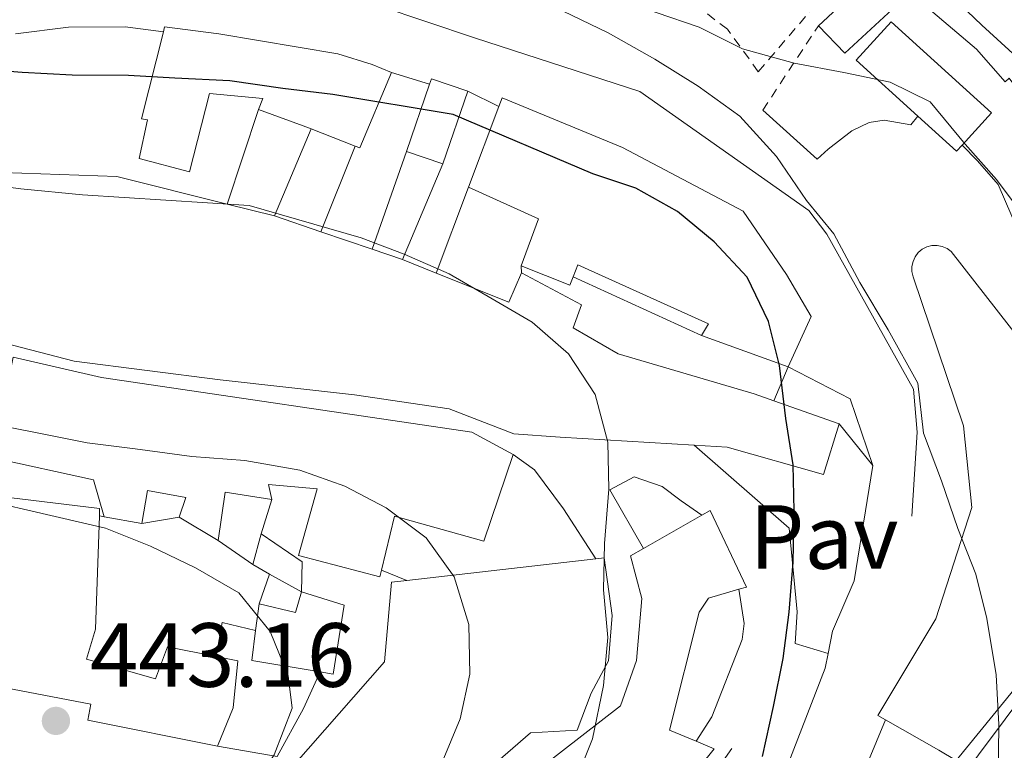
# Model space of a CAD drawing. Units: metres. Extents: x 631722 to 635188, y 4708860 to 4711238.
# Drawn here: x 634057 to 634166, y 4709250 to 4709330 of the extents above; entities that cross this region are included whole.
import ezdxf
from ezdxf.enums import TextEntityAlignment as Align

# ---------------------------------------------------------------- set-up
doc = ezdxf.new("R2010")
doc.units = ezdxf.units.M
doc.header["$MEASUREMENT"] = 0
doc.linetypes.add('DGN Style 2', pattern=[1.7399219301090239, 1.043953158065414, -0.6959687720436097])
for name, color, linetype, lineweight in [('Cota de punto acotado terreno', 7, 'Continuous', 0), ('Curva de nivel directora', 30, 'Continuous', 30), ('Curva de nivel intermedia', 30, 'Continuous', 0), ('Edificio', 1, 'Continuous', 13), ('Línea  de muro-pared o tapia', 1, 'Continuous', 13), ('Línea de muro de contención', 1, 'Continuous', 13), ('Pavimento', 7, 'Continuous', 0), ('Punto acotado terreno (símbolo)', 7, 'Continuous', 0), ('Tela metálica o alambrada', 7, 'DGN Style 2', 0)]:
    doc.layers.add(name, color=color, linetype=linetype, lineweight=lineweight)
doc.styles.add('Style-Arial', font='arial.ttf')

# ---------------------------------------------------------------- blocks, each defined once
blk = doc.blocks.new('5PATER')
at = {"layer": 'Punto acotado terreno (símbolo)', "linetype": 'Continuous', "lineweight": 0}
h = blk.add_hatch(color=51, dxfattribs=at)
edge = h.paths.add_edge_path()
edge.add_ellipse((0, 0), major_axis=(-0.1095731443231308, -0.1110710700762829), ratio=0.9994222409660317, start_angle=0, end_angle=360)

msp = doc.modelspace()

# ---------------------------------------------------------------- linework, layer by layer
at = {"layer": 'Curva de nivel directora', "color": 30, "linetype": 'Continuous', "lineweight": 30, "elevation": 425, "flags": 128}
msp.add_lwpolyline([(634138.9800000002, 4709249.000000001), (634140.2000000007, 4709254.49), (634141.24, 4709259.780000002), (634141.8999999994, 4709264.880000002), (634142.3699999988, 4709270.36), (634142.4600000004, 4709276.010000001), (634142.3699999988, 4709281.100000001), (634141.5300000006, 4709286.170000002), (634140.8600000001, 4709292.01), (634139.6399999997, 4709296.880000001), (634137.2999999995, 4709301.740000002), (634133.6499999994, 4709305.640000002), (634129.6300000006, 4709308.960000002), (634125.0599999997, 4709311.520000001), (634120.3199999988, 4709313.130000004), (634104.9400000006, 4709319.640000002), (634091.7099999984, 4709321.860000002), (634086.23, 4709322.520000001), (634080.3799999983, 4709323.36), (634074.339999999, 4709323.630000001), (634069.2499999994, 4709323.920000002), (634063.0299999989, 4709323.990000002), (634057.5599999994, 4709324.279999999), (634051.5199999999, 4709324.730000001)], dxfattribs=at)
at = {"layer": 'Curva de nivel intermedia', "color": 30, "linetype": 'Continuous', "lineweight": 0, "flags": 128}
for points, elevation in [([(634171.110000001, 4709303.179999999), (634168.2000000008, 4709307.84), (634164.7300000018, 4709312.489999998), (634161.2699999996, 4709316.389999999), (634157.4200000005, 4709321.029999999), (634153.0400000019, 4709323.220000001), (634147.9400000012, 4709324.259999999), (634142.4500000017, 4709325.29), (634136.7699999998, 4709326.890000001), (634132.0199999999, 4709329.25), (634127.2800000013, 4709330.869999998), (634121.7800000005, 4709332.84), (634115.7200000011, 4709334.619999999), (634110.2200000002, 4709336.409999999), (634105.2900000017, 4709338.210000001), (634100.1700000009, 4709339.619999999), (634094.5000000002, 4709341.029999999), (634088.6200000016, 4709342.619999999), (634083.520000001, 4709343.67), (634078.4100000013, 4709344.519999999), (634073.3100000008, 4709345.179999998), (634067.6500000012, 4709345.649999999), (634061.6100000017, 4709346.300000001), (634055.9500000001, 4709346.759999999)], 415), ([(634190.9700000006, 4709234.800000001), (634192.5599999998, 4709240.300000002), (634194.1700000013, 4709245.599999999), (634195.0099999995, 4709251.460000002), (634194.5300000012, 4709257.11), (634193.6799999997, 4709262.56), (634192.4500000003, 4709268.38), (634191.4199999999, 4709273.449999999), (634190.1799999994, 4709279.649999999), (634188.370000001, 4709286.02), (634186.3799999995, 4709291.829999999), (634184.5900000014, 4709297.07), (634182.24, 4709302.5), (634179.7000000008, 4709307.350000001), (634176.6000000006, 4709312.199999998), (634173.8800000004, 4709316.680000001), (634170.9700000002, 4709321.710000001), (634166.9300000012, 4709325.980000001), (634163.1000000001, 4709329.489999999), (634159.0800000012, 4709333.380000001)], 410.0000000000001), ([(634160.4600000004, 4709274.100000001), (634158.6699999999, 4709279.34), (634156.7000000008, 4709284.58), (634156.0800000017, 4709290.07), (634152.8200000006, 4709295.96), (634149.6700000011, 4709301.140000001), (634146.8300000003, 4709306.519999999), (634143.8100000005, 4709310.180000001), (634140.5200000004, 4709315.019999999), (634136.4800000014, 4709319.469999999), (634131.9000000014, 4709322.779999999), (634127.1400000006, 4709325.720000001), (634121.9999999997, 4709328.640000001), (634117.0599999998, 4709331.000000001)], 420.0000000000001), ([(634117.9400000006, 4709245.050000001), (634120.2899999997, 4709250.930000001), (634121.5000000012, 4709256.800000002), (634121.9700000006, 4709262.079999999), (634121.5000000012, 4709267.350000001), (634121.5999999995, 4709272.439999999), (634122.0900000012, 4709278.409999999), (634121.9700000006, 4709283.57), (634120.5600000002, 4709288.82), (634117.6600000011, 4709293.289999999), (634113.64, 4709296.8), (634109.2600000014, 4709299.369999998), (634104.5000000005, 4709302.109999998), (634099.5600000008, 4709304.279999999), (634094.820000002, 4709306.08), (634082.5000000017, 4709309.640000002), (634064.2000000001, 4709310.819999999), (634057.4000000006, 4709311.460000001), (634052.2999999999, 4709312.119999997)], 430), ([(634103.7500000016, 4709248.380000002), (634105.740000001, 4709253.130000001), (634106.7800000003, 4709258.050000001), (634106.6799999997, 4709263.509999999), (634105.0800000015, 4709268.76), (634101.9900000002, 4709273.039999999), (634097.6000000003, 4709276.359999999), (634093.0300000017, 4709278.730000001), (634088.1000000008, 4709280.519999999), (634082.0500000003, 4709281.55), (634076.2000000008, 4709282.01), (634069.9700000014, 4709282.84), (634064.6800000007, 4709283.500000001), (634037.8200000006, 4709288.869999999)], 435), ([(634054.1999999998, 4709225.84), (634060.0100000014, 4709227.640000002), (634065.6200000016, 4709230.369999998), (634070.6500000008, 4709233.66), (634074.92, 4709237.13), (634078.6300000004, 4709240.59), (634082.1399999997, 4709244.419999998), (634085.26, 4709249.189999999), (634087.2400000005, 4709254.31), (634086.8100000012, 4709257.880000001), (634084.8300000008, 4709262.749999999), (634081.3700000007, 4709267.019999999), (634076.6100000021, 4709269.77), (634071.67, 4709272.13), (634066.7300000003, 4709274.119999999), (634047.0499999997, 4709278.670000001)], 440), ([(634164.9100000006, 4709246.470000001), (634164.9900000012, 4709252.499999999), (634164.7000000007, 4709257.960000002), (634163.65, 4709264.159999999), (634162.4400000008, 4709269.039999999), (634160.4600000004, 4709274.100000001)], 420.0000000000001)]:
    msp.add_lwpolyline(points, dxfattribs=dict(at, elevation=elevation))
at = {"layer": 'Edificio', "color": 51, "linetype": 'Continuous', "lineweight": 13, "extrusion": (-0.1269284492288572, 0.1056593577459672, 0.9862683554170576), "elevation": 417504.0995705631, "flags": 128}
msp.add_lwpolyline([(-4025120.831109811, -2490786.306965878), (-4025130.087542227, -2490785.095950224), (-4025130.674224837, -2490780.736293871)], dxfattribs=at)
at = {"layer": 'Edificio', "color": 51, "linetype": 'Continuous', "lineweight": 13, "extrusion": (-0.1271176429779903, 0.1061687567036607, 0.9861892820061062), "elevation": 419783.0178675071, "flags": 128}
msp.add_lwpolyline([(-4021001.087766201, -2497059.823898824), (-4020990.769105745, -2497061.152223484), (-4020991.235692242, -2497065.378711038)], dxfattribs=at)
at = {"layer": 'Edificio', "color": 51, "linetype": 'Continuous', "lineweight": 13, "extrusion": (0.1147352768991776, 0.2983117208022804, 0.9475473251858461), "elevation": 1478005.787352378, "flags": 128}
msp.add_lwpolyline([(1098716.135918724, -4380426.635667092), (1098716.419512206, -4380417.124238455), (1098716.976647737, -4380417.124238455)], dxfattribs=at)
at = {"layer": 'Edificio', "color": 51, "linetype": 'Continuous', "lineweight": 13, "extrusion": (0.09522916760400066, 0.280085787227714, 0.9552399475684008), "elevation": 1379808.663466195, "flags": 128}
msp.add_lwpolyline([(915593.109513802, -4453945.028918394), (915593.1068628391, -4453945.671174552), (915588.8819841428, -4453945.671174552)], dxfattribs=at)
at = {"layer": 'Edificio', "color": 51, "linetype": 'Continuous', "lineweight": 13, "extrusion": (0.09483201115541767, 0.2781239220132913, 0.9558524853052188), "elevation": 1370318.031053962, "flags": 128}
msp.add_lwpolyline([(919647.2543714404, -4456031.119629743), (919647.2543714403, -4456039.321178377)], dxfattribs=at)
at = {"layer": 'Edificio', "color": 51, "linetype": 'Continuous', "lineweight": 13, "extrusion": (0.0947451146047136, 0.2779884132823738, 0.9559005206292588), "elevation": 1369624.795418061, "flags": 128}
msp.add_lwpolyline([(919031.6446739719, -4456379.21930212), (919031.6446739718, -4456370.366449472)], dxfattribs=at)
at = {"layer": 'Edificio', "color": 51, "linetype": 'Continuous', "lineweight": 13, "extrusion": (-0.364718885628591, -0.9274280251790582, 0.08280937494215845), "elevation": -4598782.182991417, "flags": 128}
msp.add_lwpolyline([(-1133397.777942089, 382567.4722079742), (-1133398.734289306, 382567.4722079742), (-1133403.955091866, 382565.7763835048)], dxfattribs=at)
at = {"layer": 'Edificio', "color": 51, "linetype": 'Continuous', "lineweight": 13, "extrusion": (0.01300059701437353, 0.03459017703727688, 0.9993170188332628), "elevation": 171568.7957917837, "flags": 128}
msp.add_lwpolyline([(1063253.579489513, -4628149.059071437), (1063253.579489513, -4628158.530660532)], dxfattribs=at)
at = {"layer": 'Edificio', "color": 51, "linetype": 'Continuous', "lineweight": 13, "extrusion": (0.2454513333069611, 0.2392318829624822, 0.9394262872370883), "elevation": 1282671.070050141, "flags": 128}
msp.add_lwpolyline([(2929813.274039986, -3514366.103930285), (2929813.220003836, -3514365.14113223), (2929818.943468135, -3514364.761848148)], dxfattribs=at)
at = {"layer": 'Edificio', "color": 51, "linetype": 'Continuous', "lineweight": 13, "flags": 128}
for points, elevation in [([(634094.1600000003, 4709316.16), (634089.3300000001, 4709318.050000001)], 431.2299999999959), ([(634103.8300000001, 4709314.199999999), (634099.8300000001, 4709315.57)], 430.7700000000041)]:
    msp.add_lwpolyline(points, dxfattribs=dict(at, elevation=elevation))
at = {"layer": 'Edificio', "color": 51, "linetype": 'Continuous', "lineweight": 13, "extrusion": (-0.1686400813612531, 0.1162274061415419, 0.9788011611252202), "elevation": 440835.5791247941, "flags": 128}
msp.add_lwpolyline([(-4237422.867370949, -2104648.37397443), (-4237428.191143159, -2104649.789901493), (-4237426.722974278, -2104658.285463872)], dxfattribs=at)
at = {"layer": 'Edificio', "color": 51, "linetype": 'Continuous', "lineweight": 13, "extrusion": (0.04519973115583153, -0.01129993277735247, 0.9989140582766207), "elevation": -24112.9236310391, "flags": 128}
msp.add_lwpolyline([(4722488.579857377, 526475.6076627485), (4722488.579857377, 526470.2417984206)], dxfattribs=at)
at = {"layer": 'Edificio', "color": 51, "linetype": 'Continuous', "lineweight": 13, "extrusion": (0.04217578772815995, -0.01441765631987742, 0.9990061732120334), "elevation": -40712.64294463054, "flags": 128}
msp.add_lwpolyline([(4661237.496255424, 922419.7632724539), (4661237.496255424, 922414.3787297613)], dxfattribs=at)
at = {"layer": 'Edificio', "color": 51, "linetype": 'Continuous', "lineweight": 13, "extrusion": (0.04275045422863311, -0.01460325250212424, 0.9989790506710363), "elevation": -41222.29376547846, "flags": 128}
msp.add_lwpolyline([(4661447.241273383, 921331.1788938785), (4661447.241273382, 921325.2022476625)], dxfattribs=at)
at = {"layer": 'Edificio', "color": 51, "linetype": 'Continuous', "lineweight": 13, "extrusion": (0.04296326060021375, -0.01470814327796377, 0.9989683822623783), "elevation": -41581.32143038575, "flags": 128}
msp.add_lwpolyline([(4660827.402172224, 924439.6734475539), (4660827.402172223, 924436.1500826846)], dxfattribs=at)
at = {"layer": 'Edificio', "color": 51, "linetype": 'Continuous', "lineweight": 13, "extrusion": (0.03505772586751831, -0.0139660859205071, 0.9992876984637903), "elevation": -43099.50176147497, "flags": 128}
msp.add_lwpolyline([(4609600.023695262, 1152975.858033296), (4609600.023695261, 1152971.883174808)], dxfattribs=at)
at = {"layer": 'Edificio', "color": 51, "linetype": 'Continuous', "lineweight": 13, "extrusion": (0.08701819220508296, -0.0342518416580959, 0.9956177205978146), "elevation": -105693.4415840256, "flags": 128}
msp.add_lwpolyline([(4614310.659359388, 1129865.218127209), (4614309.649161387, 1129865.218127209), (4614309.675294877, 1129870.992503109)], dxfattribs=at)
at = {"layer": 'Edificio', "color": 51, "linetype": 'Continuous', "lineweight": 13, "extrusion": (0.1282650316875279, 0.2186855673430086, 0.9673286433689762), "elevation": 1111616.38177455, "flags": 128}
msp.add_lwpolyline([(1835591.229687373, -4239637.716381008), (1835582.69285621, -4239639.05746777), (1835583.1178932, -4239642.646847042)], dxfattribs=at)
at = {"layer": 'Edificio', "color": 51, "linetype": 'Continuous', "lineweight": 13, "extrusion": (0.2337735547690743, -0.08405065960917758, 0.9686513365034359), "elevation": -247159.4351084407, "flags": 128}
msp.add_lwpolyline([(4646116.984093788, 965440.4729928193), (4646116.984093788, 965450.9389614792)], dxfattribs=at)
at = {"layer": 'Edificio', "color": 51, "linetype": 'Continuous', "lineweight": 13, "extrusion": (0.4924388871934878, -0.1739631118145623, 0.8527841333581632), "elevation": -506594.8015830478, "flags": 128}
msp.add_lwpolyline([(4651585.566542071, 828035.1632616464), (4651585.56654207, 828026.2214161993)], dxfattribs=at)
at = {"layer": 'Edificio', "color": 51, "linetype": 'Continuous', "lineweight": 13, "extrusion": (0.02532868932063225, 0.7431558700014962, 0.6686387742119195), "elevation": 3516084.27016127, "flags": 128}
msp.add_lwpolyline([(-473287.3679539089, -3161086.14005356), (-473286.0496623309, -3161092.178348627), (-473274.9239833015, -3161095.217668639)], dxfattribs=at)
at = {"layer": 'Edificio', "color": 51, "linetype": 'Continuous', "lineweight": 13, "extrusion": (-0.2628010615725622, 0.2264879492041272, 0.9378906177703471), "elevation": 900383.5472886716, "flags": 128}
msp.add_lwpolyline([(-3981219.054638728, -2432802.069523145), (-3981226.017945232, -2432790.972218854), (-3981225.391311824, -2432790.424559681)], dxfattribs=at)
at = {"layer": 'Edificio', "color": 51, "linetype": 'Continuous', "lineweight": 13, "extrusion": (0.170917799170009, 0.5858087134680683, 0.7922217222165566), "elevation": 2867462.197773923, "flags": 128}
msp.add_lwpolyline([(710296.7925241105, -3721894.086014971), (710301.9356625144, -3721893.217494758), (710301.1847858521, -3721886.498753489)], dxfattribs=at)
at = {"layer": 'Edificio', "color": 51, "linetype": 'Continuous', "lineweight": 13, "extrusion": (0.03492971369582599, -0.006213458673322153, 0.999370455853305), "elevation": -6666.88559194401, "flags": 128}
msp.add_lwpolyline([(4747538.014465692, 200379.0702862769), (4747538.014465692, 200383.2982526909)], dxfattribs=at)
at = {"layer": 'Edificio', "color": 51, "linetype": 'Continuous', "lineweight": 13, "extrusion": (-0.06669740299282009, 0.03995625307495283, 0.9969728954561522), "elevation": 146318.6827218783, "flags": 128}
msp.add_lwpolyline([(-4365686.923965087, -1870474.502200158), (-4365686.923965087, -1870479.518284288)], dxfattribs=at)
at = {"layer": 'Edificio', "color": 51, "linetype": 'Continuous', "lineweight": 13, "extrusion": (0.3414885780633062, 0.1947552046127246, 0.9194867923622161), "elevation": 1134104.660853599, "flags": 128}
msp.add_lwpolyline([(3776607.293313313, -2651490.439946331), (3776607.293313314, -2651498.452748586)], dxfattribs=at)
at = {"layer": 'Edificio', "color": 51, "linetype": 'Continuous', "lineweight": 13, "extrusion": (0.2002225410147763, 0.7178191105702669, 0.6668183100138277), "elevation": 3507659.520961374, "flags": 128}
msp.add_lwpolyline([(654497.9747731269, -3138031.77025034), (654497.974773127, -3138037.017020777)], dxfattribs=at)
at = {"layer": 'Edificio', "color": 51, "linetype": 'Continuous', "lineweight": 13, "extrusion": (0.08904164600194577, 0.4525162090804212, 0.8872996482568609), "elevation": 2187875.180097128, "flags": 128}
msp.add_lwpolyline([(287055.8158318523, -4208339.38615671), (287050.819521599, -4208336.979357204), (287050.2510804456, -4208333.31495075)], dxfattribs=at)
at = {"layer": 'Edificio', "color": 51, "linetype": 'Continuous', "lineweight": 13, "extrusion": (0.1234282627910708, 0.01412983480209568, 0.9922528970543972), "elevation": 145249.6932181138, "flags": 128}
msp.add_lwpolyline([(4606590.819731285, -1156509.782423673), (4606590.819731285, -1156530.871589138)], dxfattribs=at)
at = {"layer": 'Edificio', "color": 51, "linetype": 'Continuous', "lineweight": 13, "extrusion": (0.1571278178144861, -0.08785641422894462, 0.9836625942606998), "elevation": -313668.2965167991, "flags": 128}
msp.add_lwpolyline([(4419825.522044471, 1716401.300011497), (4419825.522044471, 1716403.466414043)], dxfattribs=at)
at = {"layer": 'Edificio', "color": 51, "linetype": 'Continuous', "lineweight": 13, "extrusion": (0.154509843685996, -0.08608405580159256, 0.9842338358037065), "elevation": -306981.5464690562, "flags": 128}
msp.add_lwpolyline([(4422477.077017169, 1710767.013196099), (4422477.077017169, 1710771.083933133)], dxfattribs=at)
at = {"layer": 'Edificio', "color": 51, "linetype": 'Continuous', "lineweight": 13, "extrusion": (0.2854030693317685, 0.6262764211444741, 0.7254811729703778), "elevation": 3130596.448676446, "flags": 128}
msp.add_lwpolyline([(1375863.83400036, -3299334.932613151), (1375859.786136313, -3299336.051405649), (1375860.149238368, -3299339.277015187)], dxfattribs=at)
at = {"layer": 'Edificio', "color": 51, "linetype": 'Continuous', "lineweight": 13, "extrusion": (0.04138910220891238, 0.3169533880477949, 0.9475375939894757), "elevation": 1519286.269194047, "flags": 128}
msp.add_lwpolyline([(-18966.91079382587, -4502291.41786008), (-18966.91079382587, -4502294.515052357)], dxfattribs=at)
at = {"layer": 'Edificio', "color": 51, "linetype": 'Continuous', "lineweight": 13, "extrusion": (0.1955521617522594, 0.2929310541653826, 0.9359224057258039), "elevation": 1503905.781339384, "flags": 128}
msp.add_lwpolyline([(2087302.160548941, -3995074.652792528), (2087309.108982285, -3995071.30248298), (2087310.608551469, -3995074.510830259)], dxfattribs=at)
at = {"layer": 'Edificio', "color": 51, "linetype": 'Continuous', "lineweight": 13, "extrusion": (0.04624729731560197, -0.02660803406203782, 0.9985755855288851), "elevation": -95545.9984454059, "flags": 128}
msp.add_lwpolyline([(4398125.105513813, 1796261.669025457), (4398125.105513813, 1796268.416232286)], dxfattribs=at)
at = {"layer": 'Edificio', "color": 1, "linetype": 'Continuous', "lineweight": 13}
for points in [[(634155.6500000004, 4709333.470000001, 417.070000000007), (634148.0300000003, 4709326.390000001, 416.8500000000058), (634145.1299999999, 4709329.42, 416.1499999999942), (634151.9699999997, 4709335.77, 416.3500000000058)], [(634160.9400000004, 4709316.27, 422.4100000000035), (634160.3300000001, 4709315.600000001, 422.7400000000052), (634156.0800000001, 4709319.449999999, 422.8699999999953), (634149.2999999998, 4709325.609999999, 423.0800000000018), (634153.1299999999, 4709329.83, 421), (634164.1600000003, 4709319.82, 420.6600000000035)], [(634098.1799999997, 4709324.27, 428.1900000000023), (634094.6799999997, 4709315.960000001, 431.2299999999959), (634094.1600000003, 4709316.16, 431.2299999999959), (634089.3300000001, 4709318.050000001, 431.2299999999959), (634088.4400000004, 4709318.4, 431.2299999999959), (634083.5300000003, 4709320.180000001, 429.5399999999936), (634084.0199999996, 4709321.42, 428.7200000000012), (634078.1500000004, 4709321.939999999, 431.4700000000012), (634075.9400000004, 4709313.34, 431.2599999999948), (634070.4100000003, 4709314.810000001, 430.9400000000023), (634071.3499999996, 4709319.07, 432.4100000000035), (634070.6900000004, 4709319.180000001, 429.2799999999989), (634073.0800000001, 4709328.75, 429.3500000000058), (634073.2199999997, 4709329.310000001, 429.3500000000058), (634079.1699999999, 4709328.52, 429.570000000007), (634092.2599999999, 4709326.310000001, 428.3399999999965), (634096.0599999997, 4709325.15, 428.2700000000041)], [(634106.5599999997, 4709322.210000001, 428.1699999999983), (634103.8300000001, 4709314.199999999, 430.7700000000041), (634099.8300000001, 4709315.57, 430.7700000000041), (634102.3600000005, 4709322.99, 428.3600000000006), (634102.5599999997, 4709323.57, 428.1699999999983)], [(634136.8499999996, 4709309, 430.0299999999989), (634141.6299999999, 4709302.039999999, 430.0299999999989), (634144.3399999999, 4709297.41, 427.3000000000029), (634141.8099999997, 4709291.890000001, 427.4700000000012), (634132.2699999996, 4709295.32, 430.070000000007), (634133.04, 4709296.609999999, 430), (634118.6699999999, 4709303.09, 430.8899999999995), (634118.1600000003, 4709301.789999999, 430.8899999999995), (634117.79, 4709300.850000001, 430.8899999999995), (634112.4500000002, 4709302.980000001, 431.429999999993), (634114.3300000001, 4709308.15, 431.1399999999995), (634106.6500000004, 4709311.66, 429.3999999999942), (634109.9800000006, 4709320.52, 429.0500000000029), (634110.3399999999, 4709321.470000001, 429.0099999999948), (634123.5999999996, 4709316.01, 430.3899999999995)], [(634169.2199999997, 4709259.52, 429.679999999993), (634160.29, 4709248.560000001, 430.2599999999948), (634158.3600000005, 4709249.67, 430.3800000000047), (634152.5199999996, 4709253.029999999, 430.7400000000052), (634151.6699999999, 4709253.52, 430.7899999999936), (634158.04, 4709264.15, 430.75), (634162.0199999996, 4709276.380000001, 428.9100000000035), (634161.0899999999, 4709285.390000001, 429.679999999993), (634155.5499999998, 4709301.789999999, 427.4700000000012), (634155.4199999999, 4709302.350000001, 427.429999999993), (634155.4100000003, 4709302.92, 427.3800000000047), (634155.54, 4709303.480000001, 427.3399999999965), (634155.7800000003, 4709303.99, 427.3000000000029), (634156.1200000001, 4709304.449999999, 427.2700000000041), (634156.5599999997, 4709304.810000001, 427.2400000000052), (634157.0700000003, 4709305.07, 427.2100000000065), (634157.6200000001, 4709305.220000001, 427.1999999999971), (634158.2000000002, 4709305.230000001, 427.1900000000023), (634158.7599999999, 4709305.130000001, 427.1900000000023), (634159.2800000003, 4709304.9, 427.1999999999971), (634159.7400000002, 4709304.57, 427.2200000000012), (634172.4800000006, 4709288.189999999, 428.2400000000052), (634171.0999999996, 4709286.960000001, 428.429999999993), (634173.2999999998, 4709271.42, 428.5299999999989)], [(634111.5499999998, 4709282.24, 439.7700000000041), (634108.3399999999, 4709272.680000001, 443.7700000000041), (634098.5, 4709275.449999999, 447.1900000000023), (634097.0599999997, 4709269.51, 445.6499999999942), (634096.8799999999, 4709268.77, 445.4600000000065), (634087.9600000001, 4709271.119999999, 445.4100000000035), (634090, 4709278.439999999, 447.3399999999965), (634084.6399999997, 4709278.92, 445.2700000000041), (634085, 4709277.289999999, 441.9400000000023), (634079.8700000001, 4709278.07, 442.4700000000012), (634079.0999999996, 4709272.75, 446.570000000007), (634074.8099999997, 4709275.32, 446.179999999993), (634075.54, 4709277.51, 443.7200000000012), (634071.3300000001, 4709278.25, 443.7200000000012), (634070.7199999997, 4709274.630000001, 446.3699999999953), (634066.5599999997, 4709275.369999999, 446.5200000000041), (634065.3799999999, 4709279.449999999, 442.0299999999989), (634054.3300000001, 4709281.859999999, 439.7700000000041), (634055.4600000001, 4709287.51, 439.6000000000058), (634056.5499999998, 4709292.949999999, 439.429999999993), (634066.29, 4709290.710000001, 443.0500000000029), (634107.0199999996, 4709284.67, 443.4799999999959)], [(634047.3499999996, 4709278.560000001, 444.6399999999995), (634053.6299999999, 4709277.800000001, 446.5800000000018), (634066.0599999997, 4709276.279999999, 450.429999999993), (634066.04, 4709275.470000001, 450.6199999999953), (634065.6200000001, 4709263, 453.5099999999948), (634064.6100000005, 4709259.710000001, 451.9700000000012), (634072.2300000006, 4709257.52, 451.5800000000018), (634073.5199999996, 4709261.07, 448.7899999999936), (634078.8700000001, 4709260, 448.0599999999977), (634081.2599999999, 4709259.52, 447.7299999999959), (634080.7699999996, 4709254.350000001, 447.4799999999959), (634079.0199999996, 4709250.119999999, 447), (634064.7800000003, 4709253, 451.6300000000047), (634065.0899999999, 4709254.75, 451.6300000000047), (634055.7000000002, 4709256.560000001, 453.4700000000012), (634044.9699999997, 4709257.33, 453.4199999999983), (634044.9400000004, 4709264.470000001, 451.9700000000012), (634040.5099999999, 4709264.109999999, 451.25), (634040.9699999997, 4709270.680000001, 449.4100000000035), (634041.8099999997, 4709272.82, 448.0299999999989), (634042.1600000003, 4709273.710000001, 447.4600000000065), (634043.9699999997, 4709278.300000001, 444.4900000000052), (634045.9600000001, 4709278, 444.6399999999995)], [(634133.6799999997, 4709249.82, 437.6900000000023), (634120.2699999996, 4709233.180000001, 439.7200000000012), (634119.6100000005, 4709233.92, 439.9600000000065), (634114.5199999996, 4709239.640000001, 441.8399999999965), (634106.9299999997, 4709234.49, 439.570000000007), (634102.9500000002, 4709238.949999999, 441.3099999999977), (634110.2800000003, 4709244.390000001, 441.1199999999953), (634123.3700000001, 4709254.560000001, 439.6699999999983), (634125.1200000001, 4709259.560000001, 439.3300000000018), (634125.7199999997, 4709266.369999999, 439.0899999999965), (634124.4800000006, 4709271.08, 438.6600000000035), (634125.9000000004, 4709271.890000001, 437.9600000000065), (634132.2999999998, 4709275.539999999, 434.8099999999977), (634133.2199999997, 4709276.060000001, 434.3600000000006), (634137.2300000006, 4709267.640000001, 434.5099999999948), (634136.3899999997, 4709267.390000001, 434.6999999999971), (634133.0499999998, 4709266.41, 435.4700000000012), (634132.0199999996, 4709264.890000001, 436.1999999999971), (634128.7699999996, 4709251.9, 439.570000000007), (634131.6799999997, 4709250.67, 438.4600000000065)], [(634088.2699999996, 4709267.119999999, 445.4100000000035), (634084.7699999996, 4709269.07, 446.1300000000047), (634082.9100000003, 4709270.109999999, 446.5200000000041), (634083.8499999996, 4709273.480000001, 442.6100000000006), (634088.3399999999, 4709270.42, 443.7200000000012)], [(634113.4699999997, 4709251.59, 444.3000000000029), (634104.8700000001, 4709244.16, 446.6199999999953), (634103.7000000002, 4709245.050000001, 447.4799999999959), (634093.4699999997, 4709236.619999999, 449.6600000000035), (634087.4100000003, 4709243.66, 449.4100000000035), (634087.4299999997, 4709248.050000001, 448.929999999993), (634097.4100000003, 4709259.42, 446.9100000000035), (634098.1699999999, 4709268.16, 446.3300000000018), (634099.8700000001, 4709268.359999999, 446.1199999999953), (634120.6600000003, 4709270.74, 443.5), (634121.5800000001, 4709270.84, 443.3800000000047), (634122.4600000001, 4709264.49, 443.4799999999959), (634122.0599999997, 4709259.51, 443.4799999999959), (634120.1500000004, 4709255.960000001, 443.5800000000018), (634118.5800000001, 4709251.869999999, 443.429999999993)], [(634088.2699999996, 4709267.119999999, 444.8800000000047), (634092.9699999997, 4709265.66, 444.7299999999959), (634091.7599999999, 4709258.060000001, 448.5899999999965), (634090.3300000001, 4709258.289999999, 448.8099999999977), (634082.8099999997, 4709259.539999999, 449.9900000000052), (634083.2300000006, 4709262.869999999, 448.8600000000006), (634083.6100000005, 4709265.779999999, 447.8699999999953), (634087.6299999999, 4709264.84, 447.1000000000058)]]:
    msp.add_polyline3d(points, close=True, dxfattribs=at)
at = {"layer": 'Edificio', "color": 51, "linetype": 'Continuous', "lineweight": 13}
for points in [[(634156.0800000001, 4709319.449999999, 422.8699999999953), (634149.2999999998, 4709325.609999999, 423.0800000000018), (634153.1299999999, 4709329.83, 421), (634164.1600000003, 4709319.82, 420.6600000000035), (634160.9400000004, 4709316.27, 422.4100000000035)], [(634083.5300000003, 4709320.180000001, 429.5399999999936), (634084.0199999996, 4709321.42, 428.7200000000012), (634078.1500000004, 4709321.939999999, 431.4700000000012), (634075.9400000004, 4709313.34, 431.2599999999948), (634070.4100000003, 4709314.810000001, 430.9400000000023), (634071.3499999996, 4709319.07, 432.4100000000035), (634070.6900000004, 4709319.180000001, 429.2799999999989), (634073.0800000001, 4709328.75, 429.3500000000058)], [(634073.0800000001, 4709328.75, 429.3500000000058), (634073.2199999997, 4709329.310000001, 429.3500000000058), (634079.1699999999, 4709328.52, 429.570000000007), (634092.2599999999, 4709326.310000001, 428.3399999999965), (634096.0599999997, 4709325.15, 428.2700000000041), (634098.1799999997, 4709324.27, 428.1900000000023)], [(634109.9800000006, 4709320.52, 429.0500000000029), (634110.3399999999, 4709321.470000001, 429.0099999999948), (634123.5999999996, 4709316.01, 430.3899999999995), (634136.8499999996, 4709309, 430.0299999999989), (634141.6299999999, 4709302.039999999, 430.0299999999989), (634144.3399999999, 4709297.41, 427.3000000000029), (634141.8099999997, 4709291.890000001, 427.4700000000012)], [(634055.7999999998, 4709319.930000001, 430.8000000000029), (634055.4299999997, 4709313.26, 441.429999999993), (634067.9600000001, 4709312.810000001, 442.7599999999948), (634080.1100000005, 4709309.779999999, 442.1900000000023)], [(634131.4699999997, 4709283.24, 440.6199999999953), (634116.7100000001, 4709284.140000001, 443.4799999999959), (634111.6399999997, 4709284.49, 444.2599999999948), (634104.5, 4709287.25, 443.9700000000012), (634094.0999999996, 4709288.810000001, 444.2100000000065), (634079.3099999997, 4709290.430000001, 443.679999999993), (634063.25, 4709292.51, 443.4799999999959), (634048.9500000002, 4709296.220000001, 441.8399999999965), (634048.9600000001, 4709297.369999999, 442.0599999999977), (634045.5899999999, 4709297.939999999, 441.75), (634045.3899999997, 4709297.24, 441.75), (634036.8600000005, 4709299.140000001, 441.820000000007), (634037.0899999999, 4709299.720000001, 441.820000000007), (634033.8200000003, 4709300.609999999, 441.5599999999977), (634032.8899999997, 4709298.710000001, 440.8300000000018), (634026.0800000001, 4709302.130000001, 440.9499999999971), (634019.79, 4709304.34, 437.1199999999953), (634024.0499999998, 4709315.550000001, 437.0099999999948)], [(634152.5199999996, 4709253.029999999, 430.7400000000052), (634151.6699999999, 4709253.52, 430.7899999999936), (634158.04, 4709264.15, 430.75), (634162.0199999996, 4709276.380000001, 428.9100000000035), (634161.0899999999, 4709285.390000001, 429.679999999993), (634155.5499999998, 4709301.789999999, 427.4700000000012), (634155.4199999999, 4709302.350000001, 427.429999999993), (634155.4100000003, 4709302.92, 427.3800000000047), (634155.54, 4709303.480000001, 427.3399999999965), (634155.7800000003, 4709303.99, 427.3000000000029), (634156.1200000001, 4709304.449999999, 427.2700000000041), (634156.5599999997, 4709304.810000001, 427.2400000000052), (634157.0700000003, 4709305.07, 427.2100000000065), (634157.6200000001, 4709305.220000001, 427.1999999999971), (634158.2000000002, 4709305.230000001, 427.1900000000023), (634158.7599999999, 4709305.130000001, 427.1900000000023), (634159.2800000003, 4709304.9, 427.1999999999971), (634159.7400000002, 4709304.57, 427.2200000000012), (634172.4800000006, 4709288.189999999, 428.2400000000052), (634171.0999999996, 4709286.960000001, 428.429999999993), (634173.2999999998, 4709271.42, 428.5299999999989), (634169.2199999997, 4709259.52, 429.679999999993), (634160.29, 4709248.560000001, 430.2599999999948), (634158.3600000005, 4709249.67, 430.3800000000047)], [(634132.2699999996, 4709295.32, 430.070000000007), (634133.04, 4709296.609999999, 430), (634118.6699999999, 4709303.09, 430.8899999999995), (634118.1600000003, 4709301.789999999, 430.8899999999995)], [(634112.4800000006, 4709302.210000001, 439.8699999999953), (634119.0599999997, 4709298.699999999, 439.7200000000012), (634118.1399999997, 4709296.180000001, 441.5099999999948), (634123.1100000005, 4709293.32, 441.5599999999977), (634138.0499999998, 4709288.91, 437.9900000000052), (634140.2300000006, 4709288.140000001, 436.5800000000018)], [(634055.4600000001, 4709287.51, 439.6000000000058), (634056.5499999998, 4709292.949999999, 439.429999999993), (634066.29, 4709290.710000001, 443.0500000000029), (634107.0199999996, 4709284.67, 443.4799999999959), (634111.5499999998, 4709282.24, 439.7700000000041)], [(634147.4199999999, 4709285.600000001, 431.9100000000035), (634145.6799999997, 4709280.02, 432.7799999999989), (634135.1100000005, 4709283.02, 439.9199999999983), (634131.4699999997, 4709283.24, 440.6199999999953)], [(634111.5499999998, 4709282.24, 439.7700000000041), (634108.3399999999, 4709272.680000001, 443.7700000000041), (634098.5, 4709275.449999999, 447.1900000000023), (634097.0599999997, 4709269.51, 445.6499999999942)], [(634097.0599999997, 4709269.51, 445.6499999999942), (634096.8799999999, 4709268.77, 445.4600000000065), (634087.9600000001, 4709271.119999999, 445.4100000000035), (634090, 4709278.439999999, 447.3399999999965), (634084.6399999997, 4709278.92, 445.2700000000041), (634085, 4709277.289999999, 441.9400000000023)], [(634074.8099999997, 4709275.32, 446.179999999993), (634075.54, 4709277.51, 443.7200000000012), (634071.3300000001, 4709278.25, 443.7200000000012), (634070.7199999997, 4709274.630000001, 446.3699999999953)], [(634132.2999999998, 4709275.539999999, 434.8099999999977), (634133.2199999997, 4709276.060000001, 434.3600000000006), (634137.2300000006, 4709267.640000001, 434.5099999999948), (634136.3899999997, 4709267.390000001, 434.6999999999971)], [(634066.04, 4709275.470000001, 450.6199999999953), (634065.6200000001, 4709263, 453.5099999999948), (634064.6100000005, 4709259.710000001, 451.9700000000012), (634072.2300000006, 4709257.52, 451.5800000000018), (634073.5199999996, 4709261.07, 448.7899999999936), (634078.8700000001, 4709260, 448.0599999999977)], [(634102.9500000002, 4709238.949999999, 441.3099999999977), (634110.2800000003, 4709244.390000001, 441.1199999999953), (634123.3700000001, 4709254.560000001, 439.6699999999983), (634125.1200000001, 4709259.560000001, 439.3300000000018), (634125.7199999997, 4709266.369999999, 439.0899999999965), (634124.4800000006, 4709271.08, 438.6600000000035), (634125.9000000004, 4709271.890000001, 437.9600000000065)], [(634120.6600000003, 4709270.74, 443.5), (634121.5800000001, 4709270.84, 443.3800000000047), (634122.4600000001, 4709264.49, 443.4799999999959), (634122.0599999997, 4709259.51, 443.4799999999959), (634120.1500000004, 4709255.960000001, 443.5800000000018), (634118.5800000001, 4709251.869999999, 443.429999999993), (634113.4699999997, 4709251.59, 444.3000000000029), (634104.8700000001, 4709244.16, 446.6199999999953), (634103.7000000002, 4709245.050000001, 447.4799999999959), (634093.4699999997, 4709236.619999999, 449.6600000000035), (634087.4100000003, 4709243.66, 449.4100000000035), (634087.4299999997, 4709248.050000001, 448.929999999993), (634097.4100000003, 4709259.42, 446.9100000000035), (634098.1699999999, 4709268.16, 446.3300000000018), (634099.8700000001, 4709268.359999999, 446.1199999999953)], [(634124.7300000006, 4709216.609999999, 435.3800000000047), (634131.2999999998, 4709224.300000001, 435.2799999999989), (634141.0499999998, 4709215.59, 433.4499999999971), (634147.3700000001, 4709231.960000001, 428.3300000000018), (634159.9199999999, 4709245.4, 428.1900000000023), (634174.25, 4709264.57, 424.179999999993), (634178.9900000002, 4709269.57, 424.1399999999995), (634184.5899999999, 4709266.300000001, 424.179999999993), (634185.6399999997, 4709264.24, 424.3800000000047), (634182.8300000001, 4709259.369999999, 424.429999999993), (634183.2999999998, 4709257.680000001, 424.3800000000047), (634181.8200000003, 4709253.939999999, 424.3300000000018), (634179.1799999997, 4709253.130000001, 424.179999999993), (634177.0199999996, 4709249.949999999, 424.2799999999989), (634182.5, 4709248.310000001, 418.3999999999942), (634179.3399999999, 4709233.390000001, 417.2400000000052), (634171.75, 4709234.180000001, 424.1399999999995), (634171.79, 4709228.92, 424.179999999993), (634178.0899999999, 4709227.34, 422.1600000000035), (634177.3899999997, 4709223.369999999, 422.2599999999948), (634176.6299999999, 4709214.24, 421.8699999999953), (634164.8300000001, 4709216.060000001, 421.0500000000029), (634162.2300000006, 4709217.859999999, 420.9400000000023)], [(634088.2699999996, 4709267.119999999, 444.8800000000047), (634092.9699999997, 4709265.66, 444.7299999999959), (634091.7599999999, 4709258.060000001, 448.5899999999965), (634090.3300000001, 4709258.289999999, 448.8099999999977)], [(634136.3899999997, 4709267.390000001, 434.6999999999971), (634133.0499999998, 4709266.41, 435.4700000000012), (634132.0199999996, 4709264.890000001, 436.1999999999971), (634128.7699999996, 4709251.9, 439.570000000007), (634131.6799999997, 4709250.67, 438.4600000000065)], [(634079.0199999996, 4709250.119999999, 447), (634064.7800000003, 4709253, 451.6300000000047), (634065.0899999999, 4709254.75, 451.6300000000047), (634055.7000000002, 4709256.560000001, 453.4700000000012), (634044.9699999997, 4709257.33, 453.4199999999983), (634044.9400000004, 4709264.470000001, 451.9700000000012), (634040.5099999999, 4709264.109999999, 451.25)], [(634078.8700000001, 4709260, 448.0599999999977), (634081.2599999999, 4709259.52, 447.7299999999959), (634080.7699999996, 4709254.350000001, 447.4799999999959), (634079.0199999996, 4709250.119999999, 447)], [(634131.6799999997, 4709250.67, 438.4600000000065), (634133.6799999997, 4709249.82, 437.6900000000023), (634120.2699999996, 4709233.180000001, 439.7200000000012), (634119.6100000005, 4709233.92, 439.9600000000065)]]:
    msp.add_polyline3d(points, dxfattribs=at)
at = {"layer": 'Edificio', "color": 1, "linetype": 'Continuous', "lineweight": 13}
for points in [[(634055.4299999997, 4709313.26, 441.429999999993), (634067.9600000001, 4709312.810000001, 442.7599999999948), (634080.1100000005, 4709309.779999999, 442.1900000000023), (634085.3099999997, 4709308.480000001, 441.9400000000023), (634090.4000000004, 4709306.74, 441.6999999999971), (634096.0499999998, 4709304.810000001, 441.429999999993), (634099.3799999999, 4709303.67, 441.2700000000041), (634103.0700000003, 4709302.199999999, 441.1199999999953), (634111.0899999999, 4709299, 440.7799999999989), (634112.4800000006, 4709302.210000001, 439.8699999999953), (634119.0599999997, 4709298.699999999, 439.7200000000012), (634118.1399999997, 4709296.180000001, 441.5099999999948), (634123.1100000005, 4709293.32, 441.5599999999977), (634138.0499999998, 4709288.91, 437.9900000000052), (634140.2300000006, 4709288.140000001, 436.5800000000018), (634147.4199999999, 4709285.600000001, 431.9100000000035), (634145.6799999997, 4709280.02, 432.7799999999989), (634135.1100000005, 4709283.02, 439.9199999999983), (634131.4699999997, 4709283.24, 440.6199999999953), (634116.7100000001, 4709284.140000001, 443.4799999999959), (634111.6399999997, 4709284.49, 444.2599999999948), (634104.5, 4709287.25, 443.9700000000012), (634094.0999999996, 4709288.810000001, 444.2100000000065), (634079.3099999997, 4709290.430000001, 443.679999999993), (634063.25, 4709292.51, 443.4799999999959), (634048.9500000002, 4709296.220000001, 441.8399999999965)], [(634159.9199999999, 4709245.4, 428.1900000000023), (634174.25, 4709264.57, 424.179999999993), (634178.9900000002, 4709269.57, 424.1399999999995), (634184.5899999999, 4709266.300000001, 424.179999999993), (634185.6399999997, 4709264.24, 424.3800000000047), (634182.8300000001, 4709259.369999999, 424.429999999993), (634183.2999999998, 4709257.680000001, 424.3800000000047), (634181.8200000003, 4709253.939999999, 424.3300000000018), (634179.1799999997, 4709253.130000001, 424.179999999993), (634177.0199999996, 4709249.949999999, 424.2799999999989), (634182.5, 4709248.310000001, 418.3999999999942)]]:
    msp.add_polyline3d(points, dxfattribs=at)
at = {"layer": 'Línea  de muro-pared o tapia', "color": 1, "linetype": 'Continuous', "lineweight": 13, "extrusion": (0.03715508047186488, -0.01137763228900588, 0.999244739530124), "elevation": -29594.30347256123, "flags": 128}
msp.add_lwpolyline([(4688596.28925669, 772013.4570059282), (4688596.28925669, 772009.0821116434)], dxfattribs=at)
at = {"layer": 'Línea  de muro-pared o tapia', "color": 1, "linetype": 'Continuous', "lineweight": 13, "extrusion": (-0.007050116986124923, 0.003483829741028816, 0.9999690789123519), "elevation": 12362.31816148297, "flags": 128}
msp.add_lwpolyline([(634093.8067963896, 4709307.720472976), (634097.2269228991, 4709306.030462718)], dxfattribs=at)
at = {"layer": 'Línea  de muro-pared o tapia', "color": 1, "linetype": 'Continuous', "lineweight": 13, "extrusion": (0.1014707009403867, 0.3085658742359255, 0.9457752365692842), "elevation": 1517882.334831729, "flags": 128}
msp.add_lwpolyline([(868788.6116662814, -4418257.374897762), (868788.6116662814, -4418245.799320022)], dxfattribs=at)
at = {"layer": 'Línea  de muro-pared o tapia', "color": 1, "linetype": 'Continuous', "lineweight": 13, "extrusion": (0.1488071735967252, 0.354249913221826, 0.9232353026550073), "elevation": 1763027.206946446, "flags": 128}
msp.add_lwpolyline([(1239226.392229422, -4235067.764933039), (1239226.392229422, -4235056.521815144)], dxfattribs=at)
at = {"layer": 'Línea  de muro-pared o tapia', "color": 1, "linetype": 'Continuous', "lineweight": 13, "extrusion": (0.08198256421624792, 0.2053924880202742, 0.9752398602545789), "elevation": 1019661.050029503, "flags": 128}
msp.add_lwpolyline([(1156879.57763595, -4494625.153267912), (1156879.577635949, -4494614.753075606)], dxfattribs=at)
at = {"layer": 'Línea  de muro-pared o tapia', "color": 1, "linetype": 'Continuous', "lineweight": 13, "extrusion": (0.09545937760009188, 0.271730926673655, 0.9576271773071606), "elevation": 1340606.949900184, "flags": 128}
msp.add_lwpolyline([(962616.1647063819, -4455981.699382924), (962616.164706382, -4455993.60866082)], dxfattribs=at)
at = {"layer": 'Línea  de muro-pared o tapia', "color": 1, "linetype": 'Continuous', "lineweight": 13, "extrusion": (0.1073580847019157, 0.2540405914114179, 0.9612167391199935), "elevation": 1264844.076581446, "flags": 128}
msp.add_lwpolyline([(1249101.603208945, -4406772.371147996), (1249101.603208945, -4406760.478217323)], dxfattribs=at)
at = {"layer": 'Línea  de muro-pared o tapia', "color": 1, "linetype": 'Continuous', "lineweight": 13, "extrusion": (0.1512270897263393, 0.3996112482928595, 0.9041245586592171), "elevation": 1978173.930834956, "flags": 128}
msp.add_lwpolyline([(1073748.310823911, -4184925.35192043), (1073748.310823911, -4184914.164588307)], dxfattribs=at)
at = {"layer": 'Línea  de muro-pared o tapia', "color": 1, "linetype": 'Continuous', "lineweight": 13, "extrusion": (0.001010101077167839, -0.02592592740005896, 0.9996633563276495), "elevation": -121020.9648280106, "flags": 128}
msp.add_lwpolyline([(816971.9573314278, 4679481.177444948), (816971.9573314278, 4679480.406601254)], dxfattribs=at)
at = {"layer": 'Línea  de muro-pared o tapia', "color": 1, "linetype": 'Continuous', "lineweight": 13, "extrusion": (0.03919812608749193, -0.01797391040171268, 0.9990697900828053), "elevation": -59358.53500504103, "flags": 128}
msp.add_lwpolyline([(4545032.157472107, 1385187.923418041), (4545032.157472108, 1385203.460531672)], dxfattribs=at)
at = {"layer": 'Línea  de muro-pared o tapia', "color": 1, "linetype": 'Continuous', "lineweight": 13, "extrusion": (0.01810949407769721, 0.0429813941950986, 0.9989117308237477), "elevation": 214322.9731996479, "flags": 128}
msp.add_lwpolyline([(1244119.537974669, -4581025.9071055), (1244119.537974669, -4581021.833409389)], dxfattribs=at)
at = {"layer": 'Línea  de muro-pared o tapia', "color": 1, "linetype": 'Continuous', "lineweight": 13, "extrusion": (0.0548897894532337, 0.1818522588379949, 0.9817926802381951), "elevation": 891631.6339137721, "flags": 128}
msp.add_lwpolyline([(753762.6861741367, -4606099.659886079), (753762.6861741367, -4606103.713464743)], dxfattribs=at)
at = {"layer": 'Línea  de muro-pared o tapia', "color": 1, "linetype": 'Continuous', "lineweight": 13, "extrusion": (0.01219168279607353, -0.0049894787268352, 0.99991323022182), "elevation": -15320.81846108575, "flags": 128}
msp.add_lwpolyline([(634047.313025039, 4709250.535622827), (634044.5027462133, 4709251.685637143)], dxfattribs=at)
at = {"layer": 'Línea  de muro-pared o tapia', "color": 1, "linetype": 'Continuous', "lineweight": 13, "extrusion": (0.02282254175737765, 0.06472945039201933, 0.9976418344474535), "elevation": 319745.2918221957, "flags": 128}
msp.add_lwpolyline([(967924.2723120146, -4641134.770955367), (967924.2723120147, -4641138.267711006)], dxfattribs=at)
at = {"layer": 'Línea  de muro-pared o tapia', "color": 1, "linetype": 'Continuous', "lineweight": 13, "extrusion": (-0.03534808866416885, -0.09534955928805906, 0.9948160504190527), "elevation": -470994.0321810719, "flags": 128}
msp.add_lwpolyline([(-1042416.454716779, 4612018.919945865), (-1042417.128958278, 4612022.656762478), (-1042413.364221303, 4612023.148448875)], dxfattribs=at)
at = {"layer": 'Línea  de muro-pared o tapia', "color": 1, "linetype": 'Continuous', "lineweight": 13, "extrusion": (-0.00773189071171176, -0.01099149758614892, 0.9999096983462237), "elevation": -56236.67466058573, "flags": 128}
msp.add_lwpolyline([(634110.981612682, 4708903.431738324), (634119.9729677201, 4708916.212510389)], dxfattribs=at)
at = {"layer": 'Línea  de muro-pared o tapia', "color": 1, "linetype": 'Continuous', "lineweight": 13}
for points in [[(634056.8300000001, 4709328.51, 427.6399999999995), (634062.6600000003, 4709329.27, 426.9100000000035), (634068.8600000005, 4709329.279999999, 426.9400000000023), (634073.0800000001, 4709328.75, 426.8699999999953)], [(634146.1900000004, 4709260.34, 430.75), (634142.5599999997, 4709261.439999999, 431.7100000000065), (634142.79, 4709264.92, 432.3399999999965), (634141.9000000004, 4709274.119999999, 433.5899999999965), (634131.4699999997, 4709283.24, 434.6499999999942)], [(634111.5499999998, 4709282.24, 435.7100000000065), (634113.9000000004, 4709280.539999999, 437.0599999999977), (634117.1100000005, 4709276.26, 437.8399999999965), (634120.6600000003, 4709270.74, 439.8099999999977)], [(634122.1799999997, 4709278.350000001, 434.25), (634124.8600000005, 4709279.779999999, 433.6499999999942), (634127.9500000002, 4709278.699999999, 433.3800000000047), (634130.0499999998, 4709277.119999999, 433.8300000000018), (634132.2999999998, 4709275.539999999, 433.4799999999959)], [(634136.3899999997, 4709267.390000001, 434.6499999999942), (634136.9800000006, 4709263.640000001, 434.6499999999942), (634136.7300000006, 4709261.850000001, 434.6000000000058), (634133.4000000004, 4709253.350000001, 434.4600000000065), (634131.6799999997, 4709250.67, 434.4600000000065)], [(634090.3300000001, 4709258.289999999, 446.3300000000018), (634088.5099999999, 4709254.26, 446.1300000000047), (634085.6100000005, 4709249, 447.0500000000029), (634079.0199999996, 4709250.119999999, 447.6300000000047)]]:
    msp.add_polyline3d(points, dxfattribs=at)
at = {"layer": 'Línea de muro de contención', "color": 1, "linetype": 'Continuous', "lineweight": 13, "extrusion": (0.1384804852480909, 0.003022079224631552, 0.9903605516389541), "elevation": 102468.4673809351, "flags": 128}
msp.add_lwpolyline([(4694335.21919755, -729577.400659625), (4694331.521680553, -729584.1870038593), (4694324.138444158, -729586.5694438567)], dxfattribs=at)
at = {"layer": 'Línea de muro de contención', "color": 1, "linetype": 'Continuous', "lineweight": 13, "extrusion": (0.03615367529117566, -0.04472921013113106, 0.998344734810569), "elevation": -187287.5653858118, "flags": 128}
msp.add_lwpolyline([(3453506.778628926, 3258479.671319244), (3453506.778628927, 3258485.582985676)], dxfattribs=at)
at = {"layer": 'Línea de muro de contención', "color": 1, "linetype": 'Continuous', "lineweight": 13, "extrusion": (-0.08573149992982038, 0.1488778197263024, 0.98513222701997), "elevation": 647170.8481494624, "flags": 128}
msp.add_lwpolyline([(-2899572.227349603, -3708504.870236809), (-2899572.227349603, -3708512.437270573)], dxfattribs=at)
at = {"layer": 'Línea de muro de contención', "color": 1, "linetype": 'Continuous', "lineweight": 13, "flags": 128}
for points, elevation in [([(634066.5599999997, 4709275.369999999), (634066.04, 4709275.470000001)], 448.6399999999995), ([(634070.7199999997, 4709274.630000001), (634074.8099999997, 4709275.32)], 445.6499999999942), ([(634082.9100000003, 4709270.109999999), (634079.0999999996, 4709272.75)], 446.5200000000041)]:
    msp.add_lwpolyline(points, dxfattribs=dict(at, elevation=elevation))
at = {"layer": 'Línea de muro de contención', "color": 1, "linetype": 'Continuous', "lineweight": 13, "extrusion": (0.001487798402994393, 0.003575515516942369, 0.999992501044233), "elevation": 18205.34521005134, "flags": 128}
msp.add_lwpolyline([(634146.2274520727, 4709206.118580208), (634151.1875209734, 4709218.038656403)], dxfattribs=at)
at = {"layer": 'Línea de muro de contención', "color": 1, "linetype": 'Continuous', "lineweight": 13}
for points in [[(634155.4199999999, 4709275.449999999, 422.7200000000012), (634155.9800000006, 4709284.699999999, 423.0099999999948), (634155.5899999999, 4709289.430000001, 423.0599999999977), (634146.0700000003, 4709306.480000001, 422.8099999999977), (634144.0700000003, 4709309.08, 422.7200000000012), (634125.4800000006, 4709322.189999999, 422.8399999999965), (634107.3099999997, 4709328.07, 422.9799999999959), (634096.7999999998, 4709331.619999999, 423.320000000007), (634090.6600000003, 4709332.310000001, 423.2200000000012), (634078.5, 4709333.949999999, 423.0800000000018), (634071.1200000001, 4709334.960000001, 423.0800000000018), (634066.9000000004, 4709335.289999999, 423.1499999999942), (634054.5800000001, 4709334.52, 423.4199999999983), (634036.8300000001, 4709332.980000001, 423.679999999993), (634032.4900000002, 4709333.140000001, 423.7100000000065), (634029.3399999999, 4709333.859999999, 423.7100000000065), (634024.54, 4709335.17, 423.6600000000035), (634013.5300000003, 4709339.66, 423.8500000000058), (634004.5800000001, 4709344.039999999, 424.3099999999977), (633992.5300000003, 4709349.949999999, 424.2599999999948), (633986.9500000002, 4709353.210000001, 423.9199999999983), (633988.3099999997, 4709358.01, 423.8500000000058), (633986.4299999997, 4709358.52, 423.8300000000018)], [(634181.8399999999, 4709284.390000001, 414.7100000000065), (634177.5899999999, 4709289.980000001, 416.6600000000035), (634175.4199999999, 4709293.060000001, 416.8500000000058), (634169.7400000002, 4709300.050000001, 418.1100000000006), (634171.0099999999, 4709302.220000001, 417.7200000000012), (634171.1100000005, 4709303.140000001, 417.6000000000058), (634170.6600000003, 4709304.24, 417.3099999999977), (634168.8200000003, 4709312.630000001, 415.7400000000052), (634167.7699999996, 4709317.41, 415.0399999999936), (634169.1399999997, 4709319.560000001, 415.0899999999965), (634166.1200000001, 4709323.630000001, 415.2400000000052), (634165.6699999999, 4709323.230000001, 415.2400000000052), (634162.5199999996, 4709326.850000001, 415.1399999999995), (634157.25, 4709331.310000001, 415.0399999999936), (634155.6500000004, 4709333.470000001, 415.0399999999936)], [(634156.0800000001, 4709319.449999999, 418.8500000000058), (634155.3099999997, 4709318.52, 418.9499999999971), (634152.3799999999, 4709319.02, 419.2400000000052), (634150.7199999997, 4709318.75, 419.3399999999965), (634148.8099999997, 4709317.83, 419.4799999999959), (634146.1900000004, 4709315.83, 419.5099999999948), (634144.9800000006, 4709314.720000001, 419.3600000000006), (634139, 4709320.109999999, 417.6000000000058)], [(634168.3899999997, 4709302.859999999, 417.0200000000041), (634167.1200000001, 4709306.84, 417.0500000000029), (634164.9100000003, 4709311.939999999, 417.1699999999983), (634162.6399999997, 4709314.550000001, 417.2899999999936), (634160.9400000004, 4709316.27, 417.5800000000018)], [(634146.1900000004, 4709260.34, 429.2400000000052), (634146.6699999999, 4709262.789999999, 429.1499999999942), (634149.0800000001, 4709268.33, 428.820000000007), (634151.1299999999, 4709281.01, 428.6699999999983)], [(634138.3899999997, 4709237.359999999, 426.5500000000029), (634140.9400000004, 4709248.41, 428.6699999999983), (634141.8200000003, 4709248.180000001, 428.6699999999983), (634145.8799999999, 4709258.720000001, 429.3000000000029), (634146.1900000004, 4709260.34, 429.2400000000052)]]:
    msp.add_polyline3d(points, dxfattribs=at)
at = {"layer": 'Tela metálica o alambrada', "color": 7, "linetype": 'DGN Style 2', "lineweight": 0, "extrusion": (0.1074137833949474, 0.163135778711985, 0.9807390054651736), "elevation": 836783.4291458318, "flags": 128}
msp.add_lwpolyline([(2060154.2367546, -4199450.720945559), (2060154.2367546, -4199462.086745135)], dxfattribs=at)
at = {"layer": 'Tela metálica o alambrada', "color": 7, "linetype": 'DGN Style 2', "lineweight": 0}
msp.add_polyline3d([(634138.5199999996, 4709324.350000001, 417.0299999999988), (634135.1299999999, 4709329.02, 415.6000000000058), (634130.1699999999, 4709332.84, 414.5200000000041), (634126.2400000002, 4709335.52, 413.5), (634119.29, 4709338.32, 413.3800000000047), (634105.7300000006, 4709344.01, 413.7899999999936), (634108.2400000002, 4709349.029999999, 412.7299999999959), (634109.5899999999, 4709351.92, 412.5599999999977), (634111.5599999997, 4709353.859999999, 412.5200000000041), (634114.25, 4709354.630000001, 412.4700000000012), (634117.8499999996, 4709354.119999999, 412.5399999999936), (634121.6699999999, 4709352.4, 412.5399999999936), (634132.9299999997, 4709348.539999999, 412.4900000000052), (634141.7100000001, 4709345.66, 412.4900000000052), (634143.4100000003, 4709345.210000001, 412.4700000000012), (634147.8700000001, 4709340, 412.5399999999936), (634149.3700000001, 4709337.039999999, 412.6100000000006), (634138.5199999996, 4709324.350000001, 417.0299999999988)], dxfattribs=at)

# ---------------------------------------------------------------- block references
at = {"layer": 'Punto acotado terreno (símbolo)', "color": 7, "linetype": 'Continuous', "lineweight": 0, "xscale": 10, "yscale": 10, "zscale": 10}
msp.add_blockref('5PATER', (634061.2600000009, 4709252.91, 443.1600000000039), dxfattribs=at)

# ---------------------------------------------------------------- texts
at = {"layer": 'Cota de punto acotado terreno', "color": 7, "linetype": 'Continuous', "lineweight": 0, "style": 'Style-Arial'}
msp.add_text('443.16', height=7.000000000000002, dxfattribs=at).set_placement((634065.010000002, 4709256.66, 443.1600000000035))
at = {"layer": 'Pavimento', "color": 7, "linetype": 'Continuous', "lineweight": 0, "style": 'Style-Arial'}
msp.add_text('Pav', height=7.000000000000002, dxfattribs=at).set_placement((634145.7457062558, 4709273.15001, 425.6499999999942), align=Align.MIDDLE_CENTER)

doc.saveas('drawing.dxf')
